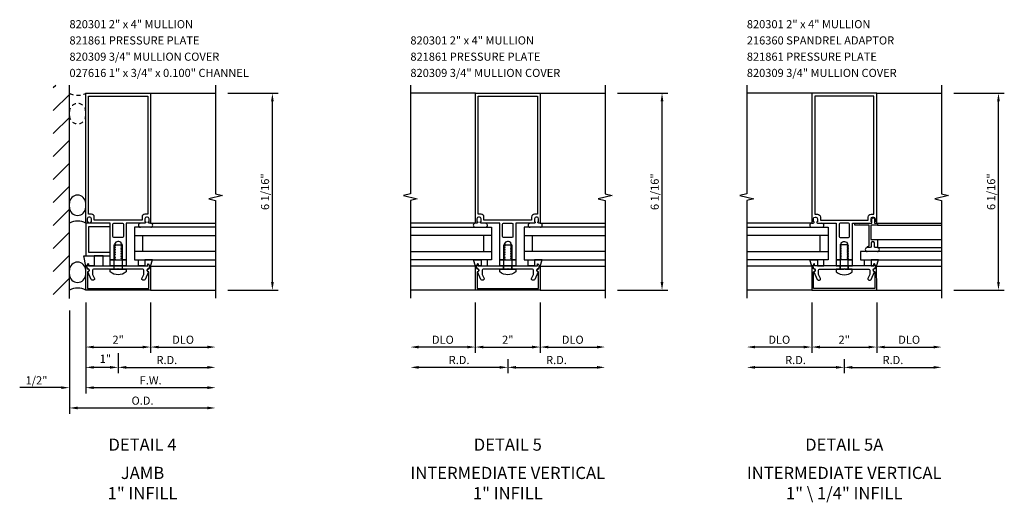
# Model space of a CAD drawing. Units: inches. Extents: x 0 to 96.6, y 0 to 81.
# Drawn here: x 63.2 to 93.5, y 39.3 to 54.2 of the extents above; entities that cross this region are included whole.
import ezdxf
from ezdxf.enums import TextEntityAlignment as Align

# ---------------------------------------------------------------- set-up
doc = ezdxf.new("R2010")
doc.units = ezdxf.units.IN
doc.header["$LTSCALE"] = 0.5
doc.header["$MEASUREMENT"] = 0
doc.linetypes.add('HIDDEN', pattern=[0.375, 0.25, -0.125])
doc.layers.get('0').update_dxf_attribs({"linetype": 'CONTINUOUS'})
doc.layers.get('DEFPOINTS').update_dxf_attribs({"color": 11, "linetype": 'CONTINUOUS'})
for name, color, linetype in [('PART_NUMBERS', 6, 'CONTINUOUS'), ('R-ANNO-DIMS', 3, 'CONTINUOUS'), ('R-SWTS-DET1', 1, 'CONTINUOUS'), ('R-SWTS-DET2', 4, 'CONTINUOUS'), ('R-SWTS-DET3', 5, 'CONTINUOUS')]:
    doc.layers.add(name, color=color, linetype=linetype)
doc.styles.get("Standard").update_dxf_attribs({"font": 'arial.ttf'})
doc.dimstyles.new('EXT_ON-OFF', dxfattribs={"dimscale": 2, "dimtxt": 0.125, "dimasz": 0.125, "dimexe": 0.09, "dimexo": 0.1875, "dimgap": 0.05, "dimtad": 3, "dimdec": 5, "dimzin": 3, "dimdsep": 46, "dimlunit": 5, "dimtxsty": 'Standard', "dimcen": 0, "dimse2": 1, "dimadec": 0, "dimazin": 0, "dimtfac": 1, "dimtdec": 4, "dimtofl": 0, "dimtmove": 0, "dimatfit": 0, "dimfxl": 0, "dimfrac": 2, "dimtolj": 1, "dimtzin": 3, "dimarcsym": 0})
doc.dimstyles.new('EXT_ON-ON', dxfattribs={"dimscale": 2, "dimtxt": 0.125, "dimasz": 0.125, "dimexe": 0.09, "dimexo": 0.1875, "dimgap": 0.05, "dimtad": 3, "dimdec": 5, "dimzin": 3, "dimdsep": 46, "dimlunit": 5, "dimtxsty": 'Standard', "dimcen": 0, "dimazin": 0, "dimtfac": 1, "dimtdec": 5, "dimtofl": 0, "dimtmove": 0, "dimatfit": 0, "dimfxl": 0, "dimfrac": 2, "dimtolj": 1, "dimtzin": 3, "dimarcsym": 0})
doc.dimstyles.new('EXT_ON-ONNL', dxfattribs={"dimscale": 2, "dimtxt": 0.125, "dimasz": 0.125, "dimexe": 0.09, "dimexo": 0.1875, "dimgap": 0.05, "dimtad": 3, "dimdec": 5, "dimzin": 3, "dimdsep": 46, "dimlunit": 5, "dimtxsty": 'Standard', "dimcen": 0, "dimadec": 0, "dimazin": 0, "dimtfac": 1, "dimtdec": 4, "dimtofl": 0, "dimtmove": 2, "dimatfit": 3, "dimfxl": 0, "dimfrac": 2, "dimtolj": 1, "dimtzin": 3, "dimarcsym": 0})

# ---------------------------------------------------------------- blocks, each defined once
blk = doc.blocks.new('*D70')
at = {"layer": 'DEFPOINTS', "color": 0}
for p in [(69.214, 51.901), (70.964, 51.901), (69.214, 45.838)]:
    blk.add_point(p, dxfattribs=at)
at = {"layer": 'R-ANNO-DIMS', "color": 0, "lineweight": -2}
for p, q in [((69.589, 51.901), (71.144, 51.901)), ((70.964, 46.088), (70.964, 51.651)), ((69.589, 45.838), (71.144, 45.838))]:
    blk.add_line(p, q, dxfattribs=at)
at = {"layer": 'R-ANNO-DIMS', "color": 0}
for points in [[(70.923, 51.651), (71.006, 51.651), (70.964, 51.901)], [(70.923, 46.088), (71.006, 46.088), (70.964, 45.838)]]:
    blk.add_solid(points, dxfattribs=at)
at = {"layer": 'R-ANNO-DIMS', "color": 0, "insert": (70.739, 48.869), "char_height": 0.25, "attachment_point": 5, "rotation": 90}
blk.add_mtext('\\A1;6 1/16"', dxfattribs=at)
blk = doc.blocks.new('*D71')
at = {"layer": 'DEFPOINTS', "color": 0}
for p in [(65.214, 45.838), (69.214, 45.838), (69.214, 42.838)]:
    blk.add_point(p, dxfattribs=at)
at = {"layer": 'R-ANNO-DIMS', "color": 0, "lineweight": -2}
for p, q in [((65.214, 45.463), (65.214, 42.658)), ((65.464, 42.838), (68.964, 42.838))]:
    blk.add_line(p, q, dxfattribs=at)
at = {"layer": 'R-ANNO-DIMS', "color": 0}
for points in [[(65.464, 42.879), (65.464, 42.796), (65.214, 42.838)], [(68.964, 42.879), (68.964, 42.796), (69.214, 42.838)]]:
    blk.add_solid(points, dxfattribs=at)
at = {"layer": 'R-ANNO-DIMS', "color": 0, "insert": (67.214, 43.063), "char_height": 0.25, "attachment_point": 5}
blk.add_mtext('\\A1;F.W.', dxfattribs=at)
blk = doc.blocks.new('*D72')
at = {"layer": 'DEFPOINTS', "color": 0}
for p in [(65.214, 45.838), (66.214, 44.276), (65.214, 43.463)]:
    blk.add_point(p, dxfattribs=at)
at = {"layer": 'R-ANNO-DIMS', "color": 0, "lineweight": -2}
for p, q in [((65.214, 45.463), (65.214, 43.283)), ((66.214, 43.901), (66.214, 43.283)), ((65.964, 43.463), (65.464, 43.463))]:
    blk.add_line(p, q, dxfattribs=at)
at = {"layer": 'R-ANNO-DIMS', "color": 0}
for points in [[(65.464, 43.504), (65.464, 43.421), (65.214, 43.463)], [(65.964, 43.504), (65.964, 43.421), (66.214, 43.463)]]:
    blk.add_solid(points, dxfattribs=at)
at = {"layer": 'R-ANNO-DIMS', "color": 0, "insert": (65.821, 43.727), "char_height": 0.25, "attachment_point": 5}
blk.add_mtext('\\A1;1"', dxfattribs=at)
blk = doc.blocks.new('*D73')
at = {"layer": 'DEFPOINTS', "color": 0}
for p in [(65.214, 45.838), (64.714, 45.587), (64.714, 42.838)]:
    blk.add_point(p, dxfattribs=at)
at = {"layer": 'R-ANNO-DIMS', "color": 0, "lineweight": -2}
for p, q in [((65.214, 45.463), (65.214, 42.658)), ((64.464, 42.838), (63.181, 42.838)), ((65.464, 42.838), (65.714, 42.838))]:
    blk.add_line(p, q, dxfattribs=at)
at = {"layer": 'R-ANNO-DIMS', "color": 0}
for points in [[(64.464, 42.879), (64.464, 42.796), (64.714, 42.838)], [(65.464, 42.879), (65.464, 42.796), (65.214, 42.838)]]:
    blk.add_solid(points, dxfattribs=at)
at = {"layer": 'R-ANNO-DIMS', "color": 0, "insert": (63.698, 43.063), "char_height": 0.25, "attachment_point": 5}
blk.add_mtext('\\A1;1/2"', dxfattribs=at)
blk = doc.blocks.new('*D74')
at = {"layer": 'DEFPOINTS', "color": 0}
for p in [(69.214, 45.838), (64.714, 45.587), (69.214, 42.213)]:
    blk.add_point(p, dxfattribs=at)
at = {"layer": 'R-ANNO-DIMS', "color": 0, "lineweight": -2}
for p, q in [((64.714, 45.212), (64.714, 42.033)), ((64.964, 42.213), (68.964, 42.213))]:
    blk.add_line(p, q, dxfattribs=at)
at = {"layer": 'R-ANNO-DIMS', "color": 0}
for points in [[(64.964, 42.254), (64.964, 42.171), (64.714, 42.213)], [(68.964, 42.254), (68.964, 42.171), (69.214, 42.213)]]:
    blk.add_solid(points, dxfattribs=at)
at = {"layer": 'R-ANNO-DIMS', "color": 0, "insert": (66.964, 42.438), "char_height": 0.25, "attachment_point": 5}
blk.add_mtext('\\A1;O.D.', dxfattribs=at)
blk = doc.blocks.new('*D75')
at = {"layer": 'DEFPOINTS', "color": 0}
for p in [(65.214, 45.838), (67.214, 45.838), (67.214, 44.088)]:
    blk.add_point(p, dxfattribs=at)
at = {"layer": 'R-ANNO-DIMS', "color": 0, "lineweight": -2}
for p, q in [((65.214, 45.463), (65.214, 43.908)), ((65.464, 44.088), (66.964, 44.088))]:
    blk.add_line(p, q, dxfattribs=at)
at = {"layer": 'R-ANNO-DIMS', "color": 0}
for points in [[(65.464, 44.129), (65.464, 44.046), (65.214, 44.088)], [(66.964, 44.129), (66.964, 44.046), (67.214, 44.088)]]:
    blk.add_solid(points, dxfattribs=at)
at = {"layer": 'R-ANNO-DIMS', "color": 0, "insert": (66.214, 44.313), "char_height": 0.25, "attachment_point": 5}
blk.add_mtext('\\A1;2"', dxfattribs=at)
blk = doc.blocks.new('*D76')
at = {"layer": 'DEFPOINTS', "color": 0}
for p in [(69.214, 45.838), (66.214, 44.088), (69.214, 43.463)]:
    blk.add_point(p, dxfattribs=at)
at = {"layer": 'R-ANNO-DIMS', "color": 0, "lineweight": -2}
for p, q in [((66.214, 43.713), (66.214, 43.283)), ((66.464, 43.463), (68.964, 43.463))]:
    blk.add_line(p, q, dxfattribs=at)
at = {"layer": 'R-ANNO-DIMS', "color": 0}
for points in [[(66.464, 43.504), (66.464, 43.421), (66.214, 43.463)], [(68.964, 43.504), (68.964, 43.421), (69.214, 43.463)]]:
    blk.add_solid(points, dxfattribs=at)
at = {"layer": 'R-ANNO-DIMS', "color": 0, "insert": (67.714, 43.688), "char_height": 0.25, "attachment_point": 5}
blk.add_mtext('\\A1;R.D.', dxfattribs=at)
blk = doc.blocks.new('*D77')
at = {"layer": 'DEFPOINTS', "color": 0}
for p in [(67.214, 45.838), (69.214, 45.838), (69.214, 44.088)]:
    blk.add_point(p, dxfattribs=at)
at = {"layer": 'R-ANNO-DIMS', "color": 0, "lineweight": -2}
for p, q in [((67.214, 45.463), (67.214, 43.908)), ((67.464, 44.088), (68.964, 44.088))]:
    blk.add_line(p, q, dxfattribs=at)
at = {"layer": 'R-ANNO-DIMS', "color": 0}
for points in [[(67.464, 44.129), (67.464, 44.046), (67.214, 44.088)], [(68.964, 44.129), (68.964, 44.046), (69.214, 44.088)]]:
    blk.add_solid(points, dxfattribs=at)
at = {"layer": 'R-ANNO-DIMS', "color": 0, "insert": (68.214, 44.313), "char_height": 0.25, "attachment_point": 5}
blk.add_mtext('\\A1;DLO', dxfattribs=at)
blk = doc.blocks.new('*D78')
at = {"layer": 'DEFPOINTS', "color": 0}
for p in [(81.215, 51.901), (82.965, 51.901), (81.215, 45.838)]:
    blk.add_point(p, dxfattribs=at)
at = {"layer": 'R-ANNO-DIMS', "color": 0, "lineweight": -2}
for p, q in [((81.59, 51.901), (83.145, 51.901)), ((82.965, 46.088), (82.965, 51.651)), ((81.59, 45.838), (83.145, 45.838))]:
    blk.add_line(p, q, dxfattribs=at)
at = {"layer": 'R-ANNO-DIMS', "color": 0}
for points in [[(82.923, 51.651), (83.007, 51.651), (82.965, 51.901)], [(82.923, 46.088), (83.007, 46.088), (82.965, 45.838)]]:
    blk.add_solid(points, dxfattribs=at)
at = {"layer": 'R-ANNO-DIMS', "color": 0, "insert": (82.74, 48.869), "char_height": 0.25, "attachment_point": 5, "rotation": 90}
blk.add_mtext('\\A1;6 1/16"', dxfattribs=at)
blk = doc.blocks.new('*D79')
at = {"layer": 'DEFPOINTS', "color": 0}
for p in [(77.215, 45.838), (79.215, 45.838), (79.215, 44.088)]:
    blk.add_point(p, dxfattribs=at)
at = {"layer": 'R-ANNO-DIMS', "color": 0, "lineweight": -2}
for p, q in [((77.215, 45.463), (77.215, 43.908)), ((77.465, 44.088), (78.965, 44.088))]:
    blk.add_line(p, q, dxfattribs=at)
at = {"layer": 'R-ANNO-DIMS', "color": 0}
for points in [[(77.465, 44.129), (77.465, 44.046), (77.215, 44.088)], [(78.965, 44.129), (78.965, 44.046), (79.215, 44.088)]]:
    blk.add_solid(points, dxfattribs=at)
at = {"layer": 'R-ANNO-DIMS', "color": 0, "insert": (78.215, 44.313), "char_height": 0.25, "attachment_point": 5}
blk.add_mtext('\\A1;2"', dxfattribs=at)
blk = doc.blocks.new('*D80')
at = {"layer": 'DEFPOINTS', "color": 0}
for p in [(75.215, 45.838), (78.215, 44.088), (75.215, 43.463)]:
    blk.add_point(p, dxfattribs=at)
at = {"layer": 'R-ANNO-DIMS', "color": 0, "lineweight": -2}
for p, q in [((78.215, 43.713), (78.215, 43.283)), ((77.965, 43.463), (75.465, 43.463))]:
    blk.add_line(p, q, dxfattribs=at)
at = {"layer": 'R-ANNO-DIMS', "color": 0}
for points in [[(75.465, 43.504), (75.465, 43.421), (75.215, 43.463)], [(77.965, 43.504), (77.965, 43.421), (78.215, 43.463)]]:
    blk.add_solid(points, dxfattribs=at)
at = {"layer": 'R-ANNO-DIMS', "color": 0, "insert": (76.715, 43.688), "char_height": 0.25, "attachment_point": 5}
blk.add_mtext('\\A1;R.D.', dxfattribs=at)
blk = doc.blocks.new('*D81')
at = {"layer": 'DEFPOINTS', "color": 0}
for p in [(75.215, 45.838), (77.215, 45.838), (75.215, 44.088)]:
    blk.add_point(p, dxfattribs=at)
at = {"layer": 'R-ANNO-DIMS', "color": 0, "lineweight": -2}
for p, q in [((77.215, 45.463), (77.215, 43.908)), ((76.965, 44.088), (75.465, 44.088))]:
    blk.add_line(p, q, dxfattribs=at)
at = {"layer": 'R-ANNO-DIMS', "color": 0}
for points in [[(75.465, 44.129), (75.465, 44.046), (75.215, 44.088)], [(76.965, 44.129), (76.965, 44.046), (77.215, 44.088)]]:
    blk.add_solid(points, dxfattribs=at)
at = {"layer": 'R-ANNO-DIMS', "color": 0, "insert": (76.215, 44.313), "char_height": 0.25, "attachment_point": 5}
blk.add_mtext('\\A1;DLO', dxfattribs=at)
blk = doc.blocks.new('*D82')
at = {"layer": 'DEFPOINTS', "color": 0}
for p in [(81.215, 45.838), (78.215, 44.088), (81.215, 43.463)]:
    blk.add_point(p, dxfattribs=at)
at = {"layer": 'R-ANNO-DIMS', "color": 0, "lineweight": -2}
for p, q in [((78.215, 43.713), (78.215, 43.283)), ((78.465, 43.463), (80.965, 43.463))]:
    blk.add_line(p, q, dxfattribs=at)
at = {"layer": 'R-ANNO-DIMS', "color": 0}
for points in [[(78.465, 43.504), (78.465, 43.421), (78.215, 43.463)], [(80.965, 43.504), (80.965, 43.421), (81.215, 43.463)]]:
    blk.add_solid(points, dxfattribs=at)
at = {"layer": 'R-ANNO-DIMS', "color": 0, "insert": (79.715, 43.688), "char_height": 0.25, "attachment_point": 5}
blk.add_mtext('\\A1;R.D.', dxfattribs=at)
blk = doc.blocks.new('*D83')
at = {"layer": 'DEFPOINTS', "color": 0}
for p in [(79.215, 45.838), (81.215, 45.838), (81.215, 44.088)]:
    blk.add_point(p, dxfattribs=at)
at = {"layer": 'R-ANNO-DIMS', "color": 0, "lineweight": -2}
for p, q in [((79.215, 45.463), (79.215, 43.908)), ((79.465, 44.088), (80.965, 44.088))]:
    blk.add_line(p, q, dxfattribs=at)
at = {"layer": 'R-ANNO-DIMS', "color": 0}
for points in [[(79.465, 44.129), (79.465, 44.046), (79.215, 44.088)], [(80.965, 44.129), (80.965, 44.046), (81.215, 44.088)]]:
    blk.add_solid(points, dxfattribs=at)
at = {"layer": 'R-ANNO-DIMS', "color": 0, "insert": (80.215, 44.313), "char_height": 0.25, "attachment_point": 5}
blk.add_mtext('\\A1;DLO', dxfattribs=at)
blk = doc.blocks.new('*D84')
at = {"layer": 'DEFPOINTS', "color": 0}
for p in [(91.578, 51.901), (93.328, 51.901), (91.578, 45.838)]:
    blk.add_point(p, dxfattribs=at)
at = {"layer": 'R-ANNO-DIMS', "color": 0, "lineweight": -2}
for p, q in [((91.953, 51.901), (93.508, 51.901)), ((93.328, 46.088), (93.328, 51.651)), ((91.953, 45.838), (93.508, 45.838))]:
    blk.add_line(p, q, dxfattribs=at)
at = {"layer": 'R-ANNO-DIMS', "color": 0}
for points in [[(93.286, 51.651), (93.37, 51.651), (93.328, 51.901)], [(93.286, 46.088), (93.37, 46.088), (93.328, 45.838)]]:
    blk.add_solid(points, dxfattribs=at)
at = {"layer": 'R-ANNO-DIMS', "color": 0, "insert": (93.103, 48.869), "char_height": 0.25, "attachment_point": 5, "rotation": 90}
blk.add_mtext('\\A1;6 1/16"', dxfattribs=at)
blk = doc.blocks.new('*D85')
at = {"layer": 'DEFPOINTS', "color": 0}
for p in [(87.578, 45.838), (89.578, 45.838), (89.578, 44.088)]:
    blk.add_point(p, dxfattribs=at)
at = {"layer": 'R-ANNO-DIMS', "color": 0, "lineweight": -2}
for p, q in [((87.578, 45.463), (87.578, 43.908)), ((87.828, 44.088), (89.328, 44.088))]:
    blk.add_line(p, q, dxfattribs=at)
at = {"layer": 'R-ANNO-DIMS', "color": 0}
for points in [[(87.828, 44.129), (87.828, 44.046), (87.578, 44.088)], [(89.328, 44.129), (89.328, 44.046), (89.578, 44.088)]]:
    blk.add_solid(points, dxfattribs=at)
at = {"layer": 'R-ANNO-DIMS', "color": 0, "insert": (88.578, 44.313), "char_height": 0.25, "attachment_point": 5}
blk.add_mtext('\\A1;2"', dxfattribs=at)
blk = doc.blocks.new('*D86')
at = {"layer": 'DEFPOINTS', "color": 0}
for p in [(85.578, 45.838), (88.578, 44.088), (85.578, 43.463)]:
    blk.add_point(p, dxfattribs=at)
at = {"layer": 'R-ANNO-DIMS', "color": 0, "lineweight": -2}
for p, q in [((88.578, 43.713), (88.578, 43.283)), ((88.328, 43.463), (85.828, 43.463))]:
    blk.add_line(p, q, dxfattribs=at)
at = {"layer": 'R-ANNO-DIMS', "color": 0}
for points in [[(85.828, 43.504), (85.828, 43.421), (85.578, 43.463)], [(88.328, 43.504), (88.328, 43.421), (88.578, 43.463)]]:
    blk.add_solid(points, dxfattribs=at)
at = {"layer": 'R-ANNO-DIMS', "color": 0, "insert": (87.078, 43.688), "char_height": 0.25, "attachment_point": 5}
blk.add_mtext('\\A1;R.D.', dxfattribs=at)
blk = doc.blocks.new('*D87')
at = {"layer": 'DEFPOINTS', "color": 0}
for p in [(85.578, 45.838), (87.578, 45.838), (85.578, 44.088)]:
    blk.add_point(p, dxfattribs=at)
at = {"layer": 'R-ANNO-DIMS', "color": 0, "lineweight": -2}
for p, q in [((87.578, 45.463), (87.578, 43.908)), ((87.328, 44.088), (85.828, 44.088))]:
    blk.add_line(p, q, dxfattribs=at)
at = {"layer": 'R-ANNO-DIMS', "color": 0}
for points in [[(85.828, 44.129), (85.828, 44.046), (85.578, 44.088)], [(87.328, 44.129), (87.328, 44.046), (87.578, 44.088)]]:
    blk.add_solid(points, dxfattribs=at)
at = {"layer": 'R-ANNO-DIMS', "color": 0, "insert": (86.578, 44.313), "char_height": 0.25, "attachment_point": 5}
blk.add_mtext('\\A1;DLO', dxfattribs=at)
blk = doc.blocks.new('*D88')
at = {"layer": 'DEFPOINTS', "color": 0}
for p in [(91.578, 45.838), (88.578, 44.088), (91.578, 43.463)]:
    blk.add_point(p, dxfattribs=at)
at = {"layer": 'R-ANNO-DIMS', "color": 0, "lineweight": -2}
for p, q in [((88.578, 43.713), (88.578, 43.283)), ((88.828, 43.463), (91.328, 43.463))]:
    blk.add_line(p, q, dxfattribs=at)
at = {"layer": 'R-ANNO-DIMS', "color": 0}
for points in [[(88.828, 43.504), (88.828, 43.421), (88.578, 43.463)], [(91.328, 43.504), (91.328, 43.421), (91.578, 43.463)]]:
    blk.add_solid(points, dxfattribs=at)
at = {"layer": 'R-ANNO-DIMS', "color": 0, "insert": (90.078, 43.688), "char_height": 0.25, "attachment_point": 5}
blk.add_mtext('\\A1;R.D.', dxfattribs=at)
blk = doc.blocks.new('*D89')
at = {"layer": 'DEFPOINTS', "color": 0}
for p in [(89.578, 45.838), (91.578, 45.838), (91.578, 44.088)]:
    blk.add_point(p, dxfattribs=at)
at = {"layer": 'R-ANNO-DIMS', "color": 0, "lineweight": -2}
for p, q in [((89.578, 45.463), (89.578, 43.908)), ((89.828, 44.088), (91.328, 44.088))]:
    blk.add_line(p, q, dxfattribs=at)
at = {"layer": 'R-ANNO-DIMS', "color": 0}
for points in [[(89.828, 44.129), (89.828, 44.046), (89.578, 44.088)], [(91.328, 44.129), (91.328, 44.046), (91.578, 44.088)]]:
    blk.add_solid(points, dxfattribs=at)
at = {"layer": 'R-ANNO-DIMS', "color": 0, "insert": (90.578, 44.313), "char_height": 0.25, "attachment_point": 5}
blk.add_mtext('\\A1;DLO', dxfattribs=at)

msp = doc.modelspace()

# ---------------------------------------------------------------- hatches: boundary and pattern name
at = {"layer": 'R-SWTS-DET3'}
h = msp.add_hatch(dxfattribs=at)
h.set_pattern_fill('ANSI31', color=256, scale=4, style=0)
h.set_pattern_definition([(45, (-2, 0), (-0.3535534, 0.3535534), [])])
h.paths.add_polyline_path([(64.214352, 45.586709), (64.714316, 45.586709), (64.714316, 52.151263), (64.214352, 52.151263)])

# ---------------------------------------------------------------- linework, layer by layer
at = {"layer": 'R-SWTS-DET1'}
for p, q in [((67.214352, 51.900528), (69.214352, 51.900528)), ((77.215148, 51.900528), (75.215148, 51.900528)), ((79.215148, 51.900528), (81.215148, 51.900528)), ((87.577988, 51.900528), (85.577988, 51.900528)), ((89.577988, 51.900528), (91.577988, 51.900528)), ((89.577988, 47.900528), (91.577988, 47.900528)), ((89.598988, 47.838528), (91.577988, 47.838528)), ((89.598988, 47.400528), (91.577988, 47.400528)), ((67.214352, 45.837528), (69.214352, 45.837528)), ((77.215148, 45.837528), (75.215148, 45.837528)), ((79.215148, 45.837528), (81.215148, 45.837528)), ((87.577988, 45.837528), (85.577988, 45.837528)), ((89.577988, 45.837528), (91.577988, 45.837528))]:
    msp.add_line(p, q, dxfattribs=at)
for points in [[(65.964352, 46.775528), (65.964352, 47.900528), (65.392352, 47.900528, -0.414213562), (65.367352, 47.925528), (65.367352, 47.940528), (65.389352, 47.940528), (65.389352, 48.037528, 0.414213562), (65.339352, 48.087528), (65.314352, 48.087528, 0.414213562), (65.264352, 48.037528), (65.264352, 47.940528), (65.286352, 47.940528), (65.286352, 47.925528, -0.414213562), (65.261352, 47.900528), (65.214352, 47.900528), (65.214352, 51.900528), (67.214352, 51.900528), (67.214352, 47.900528), (67.167352, 47.900528, -0.414213562), (67.142352, 47.925528), (67.142352, 47.940528), (67.164352, 47.940528), (67.164352, 48.037528, 0.414213562), (67.114352, 48.087528), (67.089352, 48.087528, 0.414213562), (67.039352, 48.037528), (67.039352, 47.940528), (67.061352, 47.940528), (67.061352, 47.925528, -0.414213562), (67.036352, 47.900528), (66.989784, 47.900528), (66.464352, 47.900528), (66.464352, 46.775528), (66.333352, 46.775528), (66.333352, 46.800528), (66.306851, 46.815828), (66.306851, 46.825528), (66.333352, 46.840828), (66.333352, 46.850528), (66.306851, 46.865828), (66.306851, 46.875528), (66.333352, 46.890828), (66.333352, 46.900528), (66.306851, 46.915828), (66.306851, 46.925528), (66.333352, 46.940828), (66.333352, 46.950528), (66.306851, 46.965828), (66.306851, 46.975528), (66.333352, 46.990828), (66.333352, 47.000528), (66.306851, 47.015828), (66.306851, 47.025528), (66.333352, 47.040828), (66.333352, 47.050528), (66.306851, 47.065828), (66.306851, 47.075528), (66.333352, 47.090828), (66.333352, 47.100528), (66.306851, 47.115828), (66.306851, 47.125528), (66.333352, 47.140828), (66.333352, 47.150528), (66.306851, 47.165828), (66.306851, 47.175528), (66.333352, 47.190828), (66.333352, 47.200528), (66.306851, 47.215828), (66.306851, 47.225528), (66.333352, 47.240828), (66.333352, 47.250528), (66.306851, 47.265828), (66.306851, 47.275528), (66.3154, 47.280464, 0.627131114), (66.10385, 47.260921), (66.121853, 47.250528), (66.121853, 47.240828), (66.095352, 47.225528), (66.095352, 47.215828), (66.121853, 47.200528), (66.121853, 47.190828), (66.095352, 47.175528), (66.095352, 47.165828), (66.121853, 47.150528), (66.121853, 47.140828), (66.095352, 47.125528), (66.095352, 47.115828), (66.121853, 47.100528), (66.121853, 47.090828), (66.095352, 47.075528), (66.095352, 47.065828), (66.121853, 47.050528), (66.121853, 47.040828), (66.095352, 47.025528), (66.095352, 47.015828), (66.121853, 47.000528), (66.121853, 46.990828), (66.095352, 46.975528), (66.095352, 46.965828), (66.121853, 46.950528), (66.121853, 46.940828), (66.095352, 46.925528), (66.095352, 46.915828), (66.121853, 46.900528), (66.121853, 46.890828), (66.095352, 46.875528), (66.095352, 46.865828), (66.121853, 46.850528), (66.121853, 46.840828), (66.095352, 46.825528), (66.095352, 46.815828), (66.121853, 46.800528), (66.121853, 46.790828), (66.095352, 46.775528)], [(77.965148, 46.775528), (77.965148, 47.900528), (77.393148, 47.900528, -0.414213562), (77.368148, 47.925528), (77.368148, 47.940528), (77.390148, 47.940528), (77.390148, 48.037528, 0.414213562), (77.340148, 48.087528), (77.315148, 48.087528, 0.414213562), (77.265148, 48.037528), (77.265148, 47.940528), (77.287148, 47.940528), (77.287148, 47.925528, -0.414213562), (77.262148, 47.900528), (77.215148, 47.900528), (77.215148, 51.900528), (79.215148, 51.900528), (79.215148, 47.900528), (79.168148, 47.900528, -0.414213562), (79.143148, 47.925528), (79.143148, 47.940528), (79.165148, 47.940528), (79.165148, 48.037528, 0.414213562), (79.115148, 48.087528), (79.090148, 48.087528, 0.414213562), (79.040148, 48.037528), (79.040148, 47.940528), (79.062148, 47.940528), (79.062148, 47.925528, -0.414213562), (79.037148, 47.900528), (78.99058, 47.900528), (78.465148, 47.900528), (78.465148, 46.775528), (78.334148, 46.775528), (78.334148, 46.800528), (78.307647, 46.815828), (78.307647, 46.825528), (78.334148, 46.840828), (78.334148, 46.850528), (78.307647, 46.865828), (78.307647, 46.875528), (78.334148, 46.890828), (78.334148, 46.900528), (78.307647, 46.915828), (78.307647, 46.925528), (78.334148, 46.940828), (78.334148, 46.950528), (78.307647, 46.965828), (78.307647, 46.975528), (78.334148, 46.990828), (78.334148, 47.000528), (78.307647, 47.015828), (78.307647, 47.025528), (78.334148, 47.040828), (78.334148, 47.050528), (78.307647, 47.065828), (78.307647, 47.075528), (78.334148, 47.090828), (78.334148, 47.100528), (78.307647, 47.115828), (78.307647, 47.125528), (78.334148, 47.140828), (78.334148, 47.150528), (78.307647, 47.165828), (78.307647, 47.175528), (78.334148, 47.190828), (78.334148, 47.200528), (78.307647, 47.215828), (78.307647, 47.225528), (78.334148, 47.240828), (78.334148, 47.250528), (78.307647, 47.265828), (78.307647, 47.275528), (78.316196, 47.280464, 0.627131114), (78.104646, 47.260921), (78.122649, 47.250528), (78.122649, 47.240828), (78.096148, 47.225528), (78.096148, 47.215828), (78.122649, 47.200528), (78.122649, 47.190828), (78.096148, 47.175528), (78.096148, 47.165828), (78.122649, 47.150528), (78.122649, 47.140828), (78.096148, 47.125528), (78.096148, 47.115828), (78.122649, 47.100528), (78.122649, 47.090828), (78.096148, 47.075528), (78.096148, 47.065828), (78.122649, 47.050528), (78.122649, 47.040828), (78.096148, 47.025528), (78.096148, 47.015828), (78.122649, 47.000528), (78.122649, 46.990828), (78.096148, 46.975528), (78.096148, 46.965828), (78.122649, 46.950528), (78.122649, 46.940828), (78.096148, 46.925528), (78.096148, 46.915828), (78.122649, 46.900528), (78.122649, 46.890828), (78.096148, 46.875528), (78.096148, 46.865828), (78.122649, 46.850528), (78.122649, 46.840828), (78.096148, 46.825528), (78.096148, 46.815828), (78.122649, 46.800528), (78.122649, 46.790828), (78.096148, 46.775528)], [(88.827988, 46.775528), (88.827988, 47.900528), (89.399988, 47.900528, 0.414213562), (89.424988, 47.925528), (89.424988, 47.940528), (89.402988, 47.940528), (89.402988, 48.037528, -0.414213562), (89.452988, 48.087528), (89.477988, 48.087528, -0.414213562), (89.527988, 48.037528), (89.527988, 47.940528), (89.505988, 47.940528), (89.505988, 47.925528, 0.414213562), (89.530988, 47.900528), (89.577988, 47.900528), (89.577988, 51.900528), (87.577988, 51.900528), (87.577988, 47.900528), (87.624988, 47.900528, 0.414213562), (87.649988, 47.925528), (87.649988, 47.940528), (87.627988, 47.940528), (87.627988, 48.037528, -0.414213562), (87.677988, 48.087528), (87.702988, 48.087528, -0.414213562), (87.752988, 48.037528), (87.752988, 47.940528), (87.730988, 47.940528), (87.730988, 47.925528, 0.414213562), (87.755988, 47.900528), (87.802556, 47.900528), (88.327988, 47.900528), (88.327988, 46.775528), (88.458988, 46.775528), (88.458988, 46.800528), (88.485489, 46.815828), (88.485489, 46.825528), (88.458988, 46.840828), (88.458988, 46.850528), (88.485489, 46.865828), (88.485489, 46.875528), (88.458988, 46.890828), (88.458988, 46.900528), (88.485489, 46.915828), (88.485489, 46.925528), (88.458988, 46.940828), (88.458988, 46.950528), (88.485489, 46.965828), (88.485489, 46.975528), (88.458988, 46.990828), (88.458988, 47.000528), (88.485489, 47.015828), (88.485489, 47.025528), (88.458988, 47.040828), (88.458988, 47.050528), (88.485489, 47.065828), (88.485489, 47.075528), (88.458988, 47.090828), (88.458988, 47.100528), (88.485489, 47.115828), (88.485489, 47.125528), (88.458988, 47.140828), (88.458988, 47.150528), (88.485489, 47.165828), (88.485489, 47.175528), (88.458988, 47.190828), (88.458988, 47.200528), (88.485489, 47.215828), (88.485489, 47.225528), (88.458988, 47.240828), (88.458988, 47.250528), (88.485489, 47.265828), (88.485489, 47.275528), (88.476939, 47.280464, -0.627131114), (88.688489, 47.260921), (88.670486, 47.250528), (88.670486, 47.240828), (88.696988, 47.225528), (88.696988, 47.215828), (88.670486, 47.200528), (88.670486, 47.190828), (88.696988, 47.175528), (88.696988, 47.165828), (88.670486, 47.150528), (88.670486, 47.140828), (88.696988, 47.125528), (88.696988, 47.115828), (88.670486, 47.100528), (88.670486, 47.090828), (88.696988, 47.075528), (88.696988, 47.065828), (88.670486, 47.050528), (88.670486, 47.040828), (88.696988, 47.025528), (88.696988, 47.015828), (88.670486, 47.000528), (88.670486, 46.990828), (88.696988, 46.975528), (88.696988, 46.965828), (88.670486, 46.950528), (88.670486, 46.940828), (88.696988, 46.925528), (88.696988, 46.915828), (88.670486, 46.900528), (88.670486, 46.890828), (88.696988, 46.875528), (88.696988, 46.865828), (88.670486, 46.850528), (88.670486, 46.840828), (88.696988, 46.825528), (88.696988, 46.815828), (88.670486, 46.800528), (88.670486, 46.790828), (88.696988, 46.775528)], [(66.949352, 48.087528), (66.949352, 47.990528), (65.479352, 47.990528), (65.479352, 48.087528, 0.414213562), (65.389352, 48.177528), (65.304352, 48.177528), (65.304352, 51.810528), (67.124352, 51.810528), (67.124352, 48.177528), (67.039352, 48.177528, 0.414213562)], [(78.950148, 48.087528), (78.950148, 47.990528), (77.480148, 47.990528), (77.480148, 48.087528, 0.414213562), (77.390148, 48.177528), (77.305148, 48.177528), (77.305148, 51.810528), (79.125148, 51.810528), (79.125148, 48.177528), (79.040148, 48.177528, 0.414213562)], [(87.842988, 48.087528), (87.842988, 47.990528), (89.312988, 47.990528), (89.312988, 48.087528, -0.414213562), (89.402988, 48.177528), (89.487988, 48.177528), (89.487988, 51.810528), (87.667988, 51.810528), (87.667988, 48.177528), (87.752988, 48.177528, -0.414213562)], [(89.286988, 47.150528, -0.414213562), (89.336988, 47.200528), (89.348988, 47.200528), (89.348988, 47.838528), (89.063988, 47.838528), (89.048988, 47.853528), (89.033988, 47.838528), (88.898988, 47.838528), (88.898988, 47.900528), (89.425988, 47.900528), (89.425988, 48.030528, -1), (89.505988, 48.030528), (89.505988, 47.900528), (89.598988, 47.900528), (89.598988, 47.838528), (89.398988, 47.838528), (89.398988, 47.400528), (89.598988, 47.400528), (89.598988, 47.150528), (89.534988, 47.150528, -0.414213562), (89.504988, 47.180528), (89.504988, 47.290528, 1), (89.410988, 47.290528), (89.410988, 47.180528, -0.414213562), (89.380988, 47.150528)], [(66.054352, 47.869528, -0.414213562), (66.085352, 47.900528), (66.343352, 47.900528, -0.414213562), (66.374352, 47.869528), (66.374352, 47.493528, -0.414213562), (66.343352, 47.462528), (66.085352, 47.462528, -0.414213562), (66.054352, 47.493528)], [(78.055148, 47.869528, -0.414213562), (78.086148, 47.900528), (78.344148, 47.900528, -0.414213562), (78.375148, 47.869528), (78.375148, 47.493528, -0.414213562), (78.344148, 47.462528), (78.086148, 47.462528, -0.414213562), (78.055148, 47.493528)], [(88.737988, 47.869528, 0.414213562), (88.706988, 47.900528), (88.448988, 47.900528, 0.414213562), (88.417988, 47.869528), (88.417988, 47.493528, 0.414213562), (88.448988, 47.462528), (88.706988, 47.462528, 0.414213562), (88.737988, 47.493528)], [(65.214352, 45.837528), (65.216918, 46.572585, -0.916331174), (65.246577, 46.575075), (65.260647, 46.493615, -1.332393412), (65.271403, 46.40787), (65.269604, 45.892528), (67.159099, 45.892528), (67.1573, 46.40787, -1.332393412), (67.168056, 46.493615), (67.182127, 46.575075, -0.916331174), (67.211786, 46.572585), (67.214352, 45.837528)], [(65.423156, 46.337011, 0.104063503), (65.425784, 46.324519), (65.483244, 46.19402, -0.541623483), (65.454872, 46.150528), (65.413352, 46.150528, -0.297333637), (65.38498, 46.169036), (65.281838, 46.403287, 1), (65.264474, 46.501768), (65.249352, 46.587528), (65.279352, 46.652528), (65.299352, 46.652528), (65.299352, 46.587528), (67.129352, 46.587528), (67.129352, 46.652528), (67.149352, 46.652528), (67.179352, 46.587528), (67.16423, 46.501768, 1), (67.146865, 46.403287), (67.043723, 46.169036, -0.297333637), (67.015352, 46.150528), (66.973831, 46.150528, -0.541623483), (66.94546, 46.19402), (67.002919, 46.324519, 0.104063503), (67.005548, 46.337011), (67.005548, 46.456528, 0.414213562), (66.974548, 46.487528), (66.229352, 46.487528), (66.214352, 46.502528), (66.199352, 46.487528), (65.454156, 46.487528, 0.414213562), (65.423156, 46.456528)], [(77.215148, 45.837528), (77.217714, 46.572585, -0.916331174), (77.247373, 46.575075), (77.261443, 46.493615, -1.332393412), (77.272199, 46.40787), (77.2704, 45.892528), (79.159895, 45.892528), (79.158096, 46.40787, -1.332393412), (79.168852, 46.493615), (79.182923, 46.575075, -0.916331174), (79.212582, 46.572585), (79.215148, 45.837528)], [(77.423952, 46.337011, 0.104063503), (77.42658, 46.324519), (77.48404, 46.19402, -0.541623483), (77.455668, 46.150528), (77.414148, 46.150528, -0.297333637), (77.385776, 46.169036), (77.282634, 46.403287, 1), (77.26527, 46.501768), (77.250148, 46.587528), (77.280148, 46.652528), (77.300148, 46.652528), (77.300148, 46.587528), (79.130148, 46.587528), (79.130148, 46.652528), (79.150148, 46.652528), (79.180148, 46.587528), (79.165026, 46.501768, 1), (79.147661, 46.403287), (79.044519, 46.169036, -0.297333637), (79.016148, 46.150528), (78.974627, 46.150528, -0.541623483), (78.946256, 46.19402), (79.003715, 46.324519, 0.104063503), (79.006344, 46.337011), (79.006344, 46.456528, 0.414213562), (78.975344, 46.487528), (78.230148, 46.487528), (78.215148, 46.502528), (78.200148, 46.487528), (77.454952, 46.487528, 0.414213562), (77.423952, 46.456528)], [(89.577988, 45.837528), (89.575422, 46.572585, 0.916331174), (89.545763, 46.575075), (89.531692, 46.493615, 1.332393412), (89.520936, 46.40787), (89.522735, 45.892528), (87.63324, 45.892528), (87.635039, 46.40787, 1.332393412), (87.624283, 46.493615), (87.610212, 46.575075, 0.916331174), (87.580553, 46.572585), (87.577988, 45.837528)], [(89.369183, 46.337011, -0.104063503), (89.366555, 46.324519), (89.309096, 46.19402, 0.541623483), (89.337467, 46.150528), (89.378988, 46.150528, 0.297333637), (89.407359, 46.169035), (89.510501, 46.403287, -1), (89.527866, 46.501768), (89.542988, 46.587528), (89.512988, 46.652528), (89.492988, 46.652528), (89.492988, 46.587528), (87.662988, 46.587528), (87.662988, 46.652528), (87.642988, 46.652528), (87.612988, 46.587528), (87.628109, 46.501768, -1), (87.645474, 46.403287), (87.748616, 46.169035, 0.297333637), (87.776988, 46.150528), (87.818508, 46.150528, 0.541623483), (87.84688, 46.19402), (87.78942, 46.324519, -0.104063503), (87.786792, 46.337011), (87.786792, 46.456528, -0.414213562), (87.817792, 46.487528), (88.562988, 46.487528), (88.577988, 46.502528), (88.592988, 46.487528), (89.338183, 46.487528, -0.414213562), (89.369183, 46.456528)]]:
    msp.add_lwpolyline(points, format="xyb", close=True, dxfattribs=at)
for points in [[(69.214352, 52.150528), (69.214352, 48.805558), (69.426604, 48.752638), (69.001779, 48.646717), (69.214352, 48.593717), (69.214352, 45.587528)], [(75.215148, 52.150528), (75.215148, 48.805558), (75.002896, 48.752638), (75.42772, 48.646717), (75.215148, 48.593717), (75.215148, 45.587528)], [(81.215148, 52.150528), (81.215148, 48.805558), (81.4274, 48.752638), (81.002575, 48.646717), (81.215148, 48.593717), (81.215148, 45.587528)], [(85.577988, 52.150528), (85.577988, 48.805558), (85.365735, 48.752638), (85.79056, 48.646717), (85.577988, 48.593717), (85.577988, 45.587528)], [(91.577988, 52.150528), (91.577988, 48.805558), (91.79024, 48.752638), (91.365415, 48.646717), (91.577988, 48.593717), (91.577988, 45.587528)]]:
    msp.add_lwpolyline(points, dxfattribs=at)
msp.add_lwpolyline([(65.964352, 47.900528), (65.214352, 47.900528), (65.214352, 46.900528), (65.964352, 46.900528), (65.964352, 47.000528), (65.314352, 47.000528), (65.314352, 47.800528), (65.964352, 47.800528)], close=True, dxfattribs=at)
at = {"layer": 'R-SWTS-DET2'}
for p, q in [((67.214352, 47.900528), (69.214352, 47.900528)), ((77.215148, 47.900528), (75.215148, 47.900528)), ((79.215148, 47.900528), (81.215148, 47.900528)), ((87.577988, 47.900528), (85.577988, 47.900528)), ((89.598988, 47.150528), (91.577988, 47.150528)), ((67.208707, 46.581881), (69.214352, 46.581881)), ((77.220792, 46.581881), (75.215148, 46.581881)), ((79.209503, 46.581881), (81.215148, 46.581881)), ((87.583632, 46.581881), (85.577988, 46.581881)), ((89.572343, 46.581881), (91.577988, 46.581881))]:
    msp.add_line(p, q, dxfattribs=at)
for points in [[(66.089352, 46.487528), (66.089352, 47.237528), (66.339352, 47.237528), (66.339352, 46.487528)], [(78.090148, 46.487528), (78.090148, 47.237528), (78.340148, 47.237528), (78.340148, 46.487528)], [(88.702988, 46.487528), (88.702988, 47.237528), (88.452988, 47.237528), (88.452988, 46.487528)]]:
    msp.add_lwpolyline(points, dxfattribs=at)
for points in [[(65.471833, 46.900528), (65.471833, 46.587528), (65.299352, 46.587528), (65.299352, 46.652528), (65.279352, 46.652528), (65.249352, 46.587528), (65.220022, 46.587528), (65.219996, 46.581881), (65.154278, 46.900528)], [(65.471833, 46.587528), (65.754278, 46.587528), (65.754278, 46.900528), (65.471833, 46.900528)], [(65.964352, 46.775528), (66.464352, 46.775528), (66.464352, 46.587528), (65.964352, 46.587528)], [(67.039315, 46.587528), (66.839315, 46.587528), (66.839315, 46.775528), (67.039315, 46.775528)], [(67.039315, 46.775528), (67.039315, 46.587528), (67.129352, 46.587528), (67.129352, 46.652528), (67.149352, 46.652528), (67.179352, 46.587528), (67.208682, 46.587528), (67.208707, 46.581881), (67.274426, 46.775528)], [(77.390185, 46.775528), (77.390185, 46.587528), (77.300148, 46.587528), (77.300148, 46.652528), (77.280148, 46.652528), (77.250148, 46.587528), (77.220818, 46.587528), (77.220792, 46.581881), (77.155074, 46.775528)], [(77.390185, 46.587528), (77.590185, 46.587528), (77.590185, 46.775528), (77.390185, 46.775528)], [(77.965148, 46.775528), (78.465148, 46.775528), (78.465148, 46.587528), (77.965148, 46.587528)], [(79.040111, 46.587528), (78.840111, 46.587528), (78.840111, 46.775528), (79.040111, 46.775528)], [(79.040111, 46.775528), (79.040111, 46.587528), (79.130148, 46.587528), (79.130148, 46.652528), (79.150148, 46.652528), (79.180148, 46.587528), (79.209478, 46.587528), (79.209503, 46.581881), (79.275222, 46.775528)], [(87.753025, 46.775528), (87.753025, 46.587528), (87.662988, 46.587528), (87.662988, 46.652528), (87.642988, 46.652528), (87.612988, 46.587528), (87.583658, 46.587528), (87.583632, 46.581881), (87.517914, 46.775528)], [(87.753025, 46.587528), (87.953025, 46.587528), (87.953025, 46.775528), (87.753025, 46.775528)], [(88.827988, 46.775528), (88.327988, 46.775528), (88.327988, 46.587528), (88.827988, 46.587528)], [(89.402951, 46.587528), (89.202951, 46.587528), (89.202951, 46.775528), (89.402951, 46.775528)], [(89.402951, 46.775528), (89.402951, 46.587528), (89.492988, 46.587528), (89.492988, 46.652528), (89.512988, 46.652528), (89.542988, 46.587528), (89.572318, 46.587528), (89.572343, 46.581881), (89.638062, 46.775528)]]:
    msp.add_lwpolyline(points, close=True, dxfattribs=at)
for points in [[(65.968352, 46.400028), (65.968352, 46.487528), (66.460352, 46.487528), (66.460352, 46.400028, -0.355691309)], [(77.969148, 46.400028), (77.969148, 46.487528), (78.461148, 46.487528), (78.461148, 46.400028, -0.355691309)], [(88.823988, 46.400028), (88.823988, 46.487528), (88.331988, 46.487528), (88.331988, 46.400028, 0.355691309)]]:
    msp.add_lwpolyline(points, format="xyb", close=True, dxfattribs=at)
for centre, start, end in [((66.902352, 47.838005), 90, 267.815349), ((67.214352, 47.838005), 272.184651, 90), ((77.215148, 47.838005), 90, 267.815349), ((77.527148, 47.838005), 272.184651, 90), ((78.903148, 47.838005), 90, 267.815349), ((79.215148, 47.838005), 272.184651, 90), ((87.577988, 47.838005), 90, 267.815349), ((87.889988, 47.838005), 272.184651, 90), ((89.286988, 47.088005), 90, 267.815349), ((89.598988, 47.088005), 272.184651, 90)]:
    msp.add_arc(centre, 0.062523, start, end, dxfattribs=at)
at = {"layer": 'R-SWTS-DET3'}
for p, q in [((64.714352, 45.586709), (64.714316, 52.151263)), ((66.714352, 47.775528), (66.714352, 46.775528)), ((69.214352, 47.775528), (66.714352, 47.775528)), ((75.215148, 47.775528), (77.715148, 47.775528)), ((77.715148, 47.775528), (77.715148, 46.775528)), ((78.715148, 47.775528), (78.715148, 46.775528)), ((81.215148, 47.775528), (78.715148, 47.775528)), ((85.577988, 47.775528), (88.077988, 47.775528)), ((88.077988, 47.775528), (88.077988, 46.775528)), ((66.714352, 47.525528), (69.214352, 47.525528)), ((66.964352, 47.525528), (66.964352, 47.025528)), ((77.715148, 47.525528), (75.215148, 47.525528)), ((77.465148, 47.525528), (77.465148, 47.025528)), ((78.715148, 47.525528), (81.215148, 47.525528)), ((78.965148, 47.525528), (78.965148, 47.025528)), ((88.077988, 47.525528), (85.577988, 47.525528)), ((87.827988, 47.525528), (87.827988, 47.025528)), ((69.214352, 47.025528), (66.714352, 47.025528)), ((75.215148, 47.025528), (77.715148, 47.025528)), ((81.215148, 47.025528), (78.715148, 47.025528)), ((85.577988, 47.025528), (88.077988, 47.025528)), ((66.714352, 46.775528), (69.214352, 46.775528)), ((77.715148, 46.775528), (75.215148, 46.775528)), ((78.715148, 46.775528), (81.215148, 46.775528)), ((88.077988, 46.775528), (85.577988, 46.775528)), ((66.085852, 46.487528), (66.085852, 46.587528)), ((66.342852, 46.487528), (66.342852, 46.587528)), ((78.086648, 46.487528), (78.086648, 46.587528)), ((78.343648, 46.487528), (78.343648, 46.587528)), ((88.449488, 46.487528), (88.449488, 46.587528)), ((88.706488, 46.487528), (88.706488, 46.587528))]:
    msp.add_line(p, q, dxfattribs=at)
msp.add_lwpolyline([(91.577988, 47.025528), (89.077988, 47.025528), (89.077988, 46.775528), (91.577988, 46.775528)], dxfattribs=at)
at = {"layer": 'R-SWTS-DET3', "linetype": 'HIDDEN'}
for centre, radius, start, end in [((64.964352, 52.360331), 0.523373, 241.4665951, 298.5334049), ((64.964282, 51.334329), 0.25, 0, 180), ((64.964282, 51.209329), 0.25, 180, 0)]:
    msp.add_arc(centre, radius, start, end, dxfattribs=at)
at = {"layer": 'R-SWTS-DET3'}
for centre, radius, start, end in [((64.964282, 48.513482), 0.25, 0, 180), ((64.964282, 48.388482), 0.25, 180, 0), ((64.964352, 47.440724), 0.523373, 61.4665951, 118.5334049), ((64.964282, 46.450482), 0.25, 0, 180), ((64.964282, 46.325482), 0.25, 180, 0), ((64.964352, 45.377724), 0.523373, 61.4665951, 118.5334049)]:
    msp.add_arc(centre, radius, start, end, dxfattribs=at)

# ---------------------------------------------------------------- texts
at = {"color": 2, "linetype": 'Continuous'}
for s, p in [('DETAIL 4', (66.964352, 40.897468)), ('DETAIL 5', (78.215218, 40.897468)), ('DETAIL 5A', (88.578058, 40.897468))]:
    msp.add_text(s, height=0.375, dxfattribs=at).set_placement(p, align=Align.CENTER)
at = {"color": 7, "char_height": 0.375, "width": 7.34375, "attachment_point": 2}
for s, insert in [('JAMB\\P1" INFILL', (66.964352, 40.401097)), ('INTERMEDIATE VERTICAL\\P1" INFILL', (78.215218, 40.401097)), ('INTERMEDIATE VERTICAL\\P1" \\\\ 1/4" INFILL', (88.577918, 40.401097))]:
    msp.add_mtext(s, dxfattribs=dict(at, insert=insert))
at = {"layer": 'PART_NUMBERS'}
for s, p in [('820301 2" x 4" MULLION', (64.714352, 53.900528)), ('820301 2" x 4" MULLION', (85.577988, 53.900528)), ('821861 PRESSURE PLATE', (64.714352, 53.400528)), ('820301 2" x 4" MULLION', (75.215148, 53.400528)), ('216360 SPANDREL ADAPTOR', (85.577988, 53.400528)), ('820309 3/4" MULLION COVER', (64.714352, 52.900528)), ('821861 PRESSURE PLATE', (75.215148, 52.900528)), ('821861 PRESSURE PLATE', (85.577988, 52.900528)), ('027616 1" x 3/4" x 0.100" CHANNEL', (64.714352, 52.400528)), ('820309 3/4" MULLION COVER', (75.215148, 52.400528)), ('820309 3/4" MULLION COVER', (85.577988, 52.400528))]:
    msp.add_text(s, height=0.25, dxfattribs=at).set_placement(p)

# ---------------------------------------------------------------- dimensions: what is measured, and where the dimension line sits
at = {"layer": 'R-ANNO-DIMS'}
for base, p1, p2, angle, dimstyle, override, picture, middle in [((70.964352, 51.900528), (69.214352, 45.837528), (69.214352, 51.900528), 90, 'EXT_ON-ON', {"dimscale": 2, "dimpost": '"'}, '*D70', (70.739352, 48.869028)), ((82.965148, 51.900528), (81.215148, 45.837528), (81.215148, 51.900528), 90, 'EXT_ON-ON', {"dimscale": 2, "dimpost": '"'}, '*D78', (82.740148, 48.869028)), ((93.327988, 51.900528), (91.577988, 45.837528), (91.577988, 51.900528), 90, 'EXT_ON-ON', {"dimscale": 2, "dimpost": '"'}, '*D84', (93.102988, 48.869028)), ((64.714352, 42.837528), (65.214352, 45.837528), (64.714352, 45.586709), 180, 'EXT_ON-OFF', {"dimpost": '"'}, '*D73', (63.697685, 43.062528)), ((67.214352, 44.087528), (65.214352, 45.837528), (67.214352, 45.837528), 180, 'EXT_ON-OFF', {"dimpost": '"'}, '*D75', (66.214352, 44.312528)), ((79.215148, 44.087528), (77.215148, 45.837528), (79.215148, 45.837528), 180, 'EXT_ON-OFF', {"dimpost": '"'}, '*D79', (78.215148, 44.312528)), ((89.577988, 44.087528), (87.577988, 45.837528), (89.577988, 45.837528), 180, 'EXT_ON-OFF', {"dimpost": '"'}, '*D85', (88.577988, 44.312528))]:
    dim = msp.add_linear_dim(base=base, p1=p1, p2=p2, angle=angle, dimstyle=dimstyle, override=override, dxfattribs=at)
    dim.commit()
    dim.dimension.update_dxf_attribs({"geometry": picture, "text_midpoint": middle})
for base, p1, p2, text, picture, middle in [((69.214352, 42.212528), (64.714352, 45.586709), (69.214352, 45.837528), 'O.D.', '*D74', (66.964352, 42.437528)), ((69.214352, 42.837528), (65.214352, 45.837528), (69.214352, 45.837528), 'F.W.', '*D71', (67.214352, 43.062528)), ((69.214352, 43.462528), (66.214422, 44.087528), (69.214352, 45.837528), 'R.D.', '*D76', (67.714387, 43.687528)), ((69.214352, 44.087528), (67.214352, 45.837528), (69.214352, 45.837528), 'DLO', '*D77', (68.214352, 44.312528)), ((81.215148, 43.462528), (78.215218, 44.087528), (81.215148, 45.837528), 'R.D.', '*D82', (79.715183, 43.687528)), ((81.215148, 44.087528), (79.215148, 45.837528), (81.215148, 45.837528), 'DLO', '*D83', (80.215148, 44.312528)), ((91.577988, 43.462528), (88.578057, 44.087528), (91.577988, 45.837528), 'R.D.', '*D88', (90.078022, 43.687528)), ((91.577988, 44.087528), (89.577988, 45.837528), (91.577988, 45.837528), 'DLO', '*D89', (90.577988, 44.312528))]:
    dim = msp.add_linear_dim(base=base, p1=p1, p2=p2, angle=180, text=text, dimstyle='EXT_ON-OFF', override={"dimpost": '"'}, dxfattribs=at)
    dim.commit()
    dim.dimension.update_dxf_attribs({"geometry": picture, "text_midpoint": middle})
dim = msp.add_linear_dim(base=(65.214352, 43.462528), p1=(66.214422, 44.275766), p2=(65.214352, 45.837528), angle=180, dimstyle='EXT_ON-ONNL', override={"dimpost": '"'}, dxfattribs=at)
dim.commit()
dim.dimension.update_dxf_attribs({"geometry": '*D72', "text_midpoint": (65.820538, 43.727408), "dimtype": 160})
for base, p1, p2, text, picture, middle in [((75.215148, 43.462528), (78.215078, 44.087528), (75.215148, 45.837528), 'R.D.', '*D80', (76.715113, 43.687528)), ((75.215148, 44.087528), (77.215148, 45.837528), (75.215148, 45.837528), 'DLO', '*D81', (76.215148, 44.312528)), ((85.577988, 43.462528), (88.577918, 44.087528), (85.577988, 45.837528), 'R.D.', '*D86', (87.077953, 43.687528)), ((85.577988, 44.087528), (87.577988, 45.837528), (85.577988, 45.837528), 'DLO', '*D87', (86.577988, 44.312528))]:
    dim = msp.add_linear_dim(base=base, p1=p1, p2=p2, text=text, dimstyle='EXT_ON-OFF', override={"dimpost": '"'}, dxfattribs=at)
    dim.commit()
    dim.dimension.update_dxf_attribs({"geometry": picture, "text_midpoint": middle})

doc.saveas('drawing.dxf')
